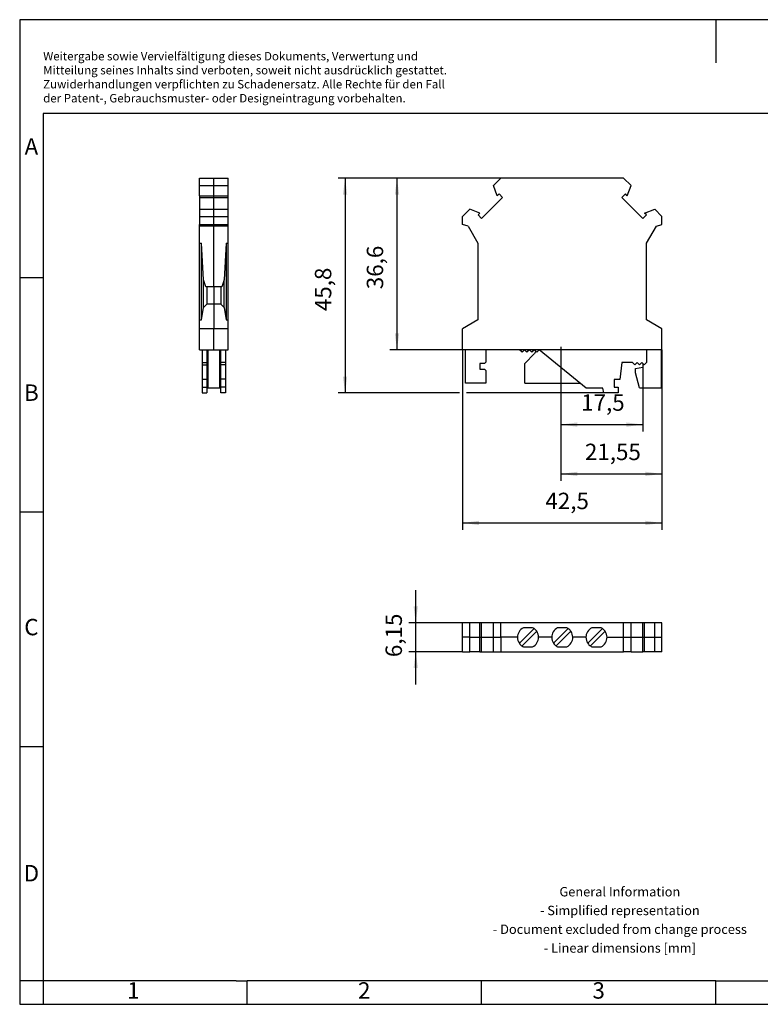
# Model space of a CAD drawing. Units: millimetres. Extents: x -101 to 196, y 322 to 532.
# Drawn here: x -101 to 57, y 322 to 532 of the extents above; entities that cross this region are included whole.
import ezdxf

# ---------------------------------------------------------------- set-up
doc = ezdxf.new("R2010")
doc.units = ezdxf.units.MM
doc.linetypes.add('PHANTOM', pattern=[13, 10, -1, 0, -1, 0, -1])
doc.layers.add('1', color=7, linetype='Continuous')
doc.styles.add('CONVERTER_11', font='txt.shx', dxfattribs={"width": 0.9})
doc.dimstyles.new('ME10_DIM_10', dxfattribs={"dimtxt": 3.5, "dimasz": 3.5, "dimexe": 1.5, "dimexo": 0, "dimgap": 1.5, "dimtad": 1, "dimdec": 4, "dimdsep": 46, "dimtxsty": 'CONVERTER_11', "dimsah": 1, "dimcen": 0.09, "dimclrd": 2, "dimclre": 2, "dimclrt": 3, "dimadec": 0, "dimazin": 0, "dimtfac": 1, "dimtdec": 4, "dimtix": 1, "dimtmove": 0, "dimatfit": 3, "dimfxl": 1, "dimtolj": 1, "dimtzin": 0, "dimarcsym": 0})
doc.dimstyles.new('ME10_DIM_11', dxfattribs={"dimtxt": 3.5, "dimasz": 3.5, "dimexe": 1.5, "dimexo": 0, "dimgap": 1.5, "dimtad": 1, "dimdsep": 46, "dimtxsty": 'CONVERTER_11', "dimsah": 1, "dimcen": 0.09, "dimclrd": 2, "dimclre": 2, "dimclrt": 3, "dimadec": 0, "dimazin": 0, "dimtfac": 1, "dimtdec": 4, "dimtix": 1, "dimtmove": 0, "dimatfit": 3, "dimfxl": 1, "dimtolj": 1, "dimtzin": 0, "dimarcsym": 0})
doc.dimstyles.new('ME10_DIM_12', dxfattribs={"dimtxt": 3.5, "dimasz": 3.5, "dimexe": 1.5, "dimexo": 0, "dimgap": 1.5, "dimtad": 1, "dimdsep": 46, "dimtxsty": 'CONVERTER_11', "dimsah": 1, "dimcen": 0.09, "dimclrd": 2, "dimclre": 2, "dimclrt": 3, "dimadec": 0, "dimazin": 0, "dimtfac": 1, "dimtdec": 4, "dimtix": 1, "dimtmove": 0, "dimatfit": 3, "dimfxl": 1, "dimtolj": 1, "dimtzin": 0, "dimarcsym": 0})
doc.dimstyles.new('ME10_DIM_13', dxfattribs={"dimtxt": 3.5, "dimasz": 3.5, "dimexe": 1.5, "dimexo": 0, "dimgap": 1.5, "dimtad": 1, "dimdsep": 46, "dimtxsty": 'CONVERTER_11', "dimsah": 1, "dimcen": 0.09, "dimclrd": 2, "dimclre": 2, "dimclrt": 3, "dimadec": 0, "dimazin": 0, "dimtfac": 1, "dimtdec": 4, "dimtix": 1, "dimtmove": 0, "dimatfit": 3, "dimfxl": 1, "dimtolj": 1, "dimtzin": 0, "dimarcsym": 0})
doc.dimstyles.new('ME10_DIM_14', dxfattribs={"dimtxt": 3.5, "dimasz": 3.5, "dimexe": 1.5, "dimexo": 0, "dimgap": 1.5, "dimtad": 1, "dimdsep": 46, "dimtxsty": 'CONVERTER_11', "dimsah": 1, "dimcen": 0.09, "dimclrd": 2, "dimclre": 2, "dimclrt": 3, "dimadec": 0, "dimazin": 0, "dimtfac": 1, "dimtdec": 4, "dimtix": 1, "dimtmove": 0, "dimatfit": 3, "dimfxl": 1, "dimtolj": 1, "dimtzin": 0, "dimarcsym": 0})
doc.dimstyles.new('ME10_DIM_15', dxfattribs={"dimtxt": 3.5, "dimasz": 3.5, "dimexe": 1.5, "dimexo": 0, "dimgap": 1.5, "dimtad": 1, "dimdsep": 46, "dimtxsty": 'CONVERTER_11', "dimsah": 1, "dimcen": 0.09, "dimclrd": 2, "dimclre": 2, "dimclrt": 3, "dimadec": 0, "dimazin": 0, "dimtfac": 1, "dimtdec": 4, "dimtix": 1, "dimtmove": 0, "dimatfit": 3, "dimfxl": 1, "dimtolj": 1, "dimtzin": 0, "dimarcsym": 0})

# ---------------------------------------------------------------- blocks, each defined once
blk = doc.blocks.new('UK_4_EX_BKYE_FE-select__2', base_point=(-6.25, 396.93))
at = {"color": 7, "linetype": 'Continuous'}
for p, q in [((-6.25, 400), (-6.25, 403.08)), ((-4.72, 403.08), (-6.25, 403.08)), ((-2.57, 403.08), (-4.72, 403.08)), ((-4.72, 400), (-4.72, 403.08)), ((-2.57, 400), (-2.57, 403.08)), ((-2.19, 403.08), (-2.57, 403.08)), ((0.32, 403.08), (-2.19, 403.08)), ((-2.19, 400), (-2.19, 403.08)), ((1.9, 403.08), (0.32, 403.08)), ((0.32, 400), (0.32, 403.08)), ((28.1, 403.08), (1.9, 403.08)), ((1.9, 400), (1.9, 403.08)), ((8.98, 401.85), (5.85, 398.72)), ((6.42, 398.15), (9.55, 401.28)), ((8.68, 402.03), (6.72, 402.03)), ((16.28, 401.85), (13.15, 398.72)), ((13.72, 398.15), (16.85, 401.28)), ((15.98, 402.03), (14.02, 402.03)), ((23.58, 401.85), (20.45, 398.72)), ((21.02, 398.15), (24.15, 401.28)), ((23.28, 402.03), (21.32, 402.03)), ((28.1, 400), (28.1, 403.08)), ((29.68, 403.08), (28.1, 403.08)), ((32.19, 403.08), (29.68, 403.08)), ((29.68, 400), (29.68, 403.08)), ((32.57, 403.08), (32.19, 403.08)), ((32.19, 400), (32.19, 403.08)), ((32.57, 400), (32.57, 403.08)), ((34.72, 403.08), (32.57, 403.08)), ((36.25, 403.08), (34.72, 403.08)), ((34.72, 400), (34.72, 403.08)), ((36.25, 400), (36.25, 403.08)), ((-6.25, 396.93), (-6.25, 400)), ((-4.72, 396.93), (-4.72, 400)), ((-2.57, 396.93), (-2.57, 400)), ((-2.19, 396.93), (-2.19, 400)), ((0.32, 396.93), (0.32, 400)), ((1.9, 400), (1.9, 396.93)), ((28.1, 396.93), (28.1, 400)), ((29.68, 396.93), (29.68, 400)), ((32.19, 396.93), (32.19, 400)), ((32.57, 396.93), (32.57, 400)), ((34.72, 396.93), (34.72, 400)), ((36.25, 396.93), (36.25, 400)), ((-6.25, 396.93), (-4.72, 396.93)), ((-2.57, 396.93), (-4.72, 396.93)), ((-2.57, 396.93), (-2.19, 396.93)), ((-2.19, 396.93), (0.32, 396.93)), ((0.32, 396.93), (1.9, 396.93)), ((1.9, 396.93), (28.1, 396.93)), ((6.72, 397.98), (8.68, 397.98)), ((14.02, 397.98), (15.98, 397.98)), ((21.32, 397.98), (23.28, 397.98)), ((29.68, 396.93), (28.1, 396.93)), ((29.68, 396.93), (32.19, 396.93)), ((32.57, 396.93), (32.19, 396.93)), ((34.72, 396.93), (32.57, 396.93)), ((36.25, 396.93), (34.72, 396.93))]:
    blk.add_line(p, q, dxfattribs=at)
at = {"color": 2, "linetype": 'Continuous'}
for p, q in [((-4.72, 400), (-6.25, 400)), ((-4.72, 400), (-2.57, 400)), ((-2.57, 400), (-2.19, 400)), ((-2.19, 400), (0.32, 400)), ((0.32, 400), (1.9, 400)), ((5.45, 400), (1.9, 400)), ((12.75, 400), (9.95, 400)), ((20.05, 400), (17.25, 400)), ((24.55, 400), (28.1, 400)), ((28.1, 400), (29.68, 400)), ((29.68, 400), (32.19, 400)), ((32.19, 400), (32.57, 400)), ((32.57, 400), (34.72, 400)), ((34.72, 400), (36.25, 400))]:
    blk.add_line(p, q, dxfattribs=at)
at = {"color": 7, "linetype": 'Continuous'}
for centre, start, end in [((7.7, 400), 115.8419, 180), ((7.7, 400), 55.2403, 64.1581), ((7.7, 400), 34.7597, 55.2403), ((7.7, 400), 0, 34.7597), ((15, 400), 115.8419, 180), ((15, 400), 55.2403, 64.1581), ((15, 400), 34.7597, 55.2403), ((15, 400), 0, 34.7597), ((22.3, 400), 115.8419, 180), ((22.3, 400), 55.2403, 64.1581), ((22.3, 400), 34.7597, 55.2403), ((22.3, 400), 0, 34.7597), ((7.7, 400), 180, 214.7597), ((7.7, 400), 295.8419, 0), ((15, 400), 180, 214.7597), ((15, 400), 295.8419, 0), ((22.3, 400), 180, 214.7597), ((22.3, 400), 295.8419, 0), ((7.7, 400), 214.7597, 235.2403), ((7.7, 400), 235.2403, 244.1581), ((15, 400), 214.7597, 235.2403), ((15, 400), 235.2403, 244.1581), ((22.3, 400), 214.7597, 235.2403), ((22.3, 400), 235.2403, 244.1581)]:
    blk.add_arc(centre, 2.25, start, end, dxfattribs=at)
blk = doc.blocks.new('*D17')
at = {"layer": '1', "color": 2, "linetype": 'Continuous'}
for p, q in [((-16.25, 403.08), (-16.25, 410.08)), ((-6.25, 403.08), (-17.75, 403.08)), ((-16.25, 396.93), (-16.25, 403.08)), ((-6.25, 396.93), (-17.75, 396.93)), ((-16.25, 389.93), (-16.25, 396.93))]:
    blk.add_line(p, q, dxfattribs=at)
at = {"layer": '1', "color": 2}
for points in [[(-16.71, 406.58), (-15.79, 406.58), (-16.25, 403.08)], [(-15.79, 393.43), (-16.71, 393.43), (-16.25, 396.93)]]:
    blk.add_solid(points, dxfattribs=at)
at = {"layer": '1', "color": 3, "insert": (-18.1, 395.77), "char_height": 3.5, "attachment_point": 7, "rotation": 90, "line_spacing_factor": 0.60024, "style": 'CONVERTER_11'}
blk.add_mtext('6,15', dxfattribs=at)
blk = doc.blocks.new('UK_4_EX_BKYE_FE-select__5', base_point=(-62.4, 452.13))
at = {"color": 7, "linetype": 'Continuous'}
for p, q in [((-62.4, 497.93), (-59.32, 497.93)), ((-62.4, 496.34), (-62.4, 497.93)), ((-59.32, 497.93), (-56.25, 497.93)), ((-56.25, 496.34), (-56.25, 497.93)), ((-62.4, 494.19), (-62.4, 496.34)), ((-62.4, 496.34), (-59.32, 496.34)), ((-59.32, 496.34), (-56.25, 496.34)), ((-56.25, 494.19), (-56.25, 496.34)), ((-62.4, 494.19), (-59.32, 494.19)), ((-62.4, 494.19), (-62.4, 493.82)), ((-62.4, 493.82), (-62.4, 491.31)), ((-62.4, 493.82), (-59.32, 493.82)), ((-59.32, 494.19), (-56.25, 494.19)), ((-59.32, 493.82), (-56.25, 493.82)), ((-56.25, 493.82), (-56.25, 494.19)), ((-56.25, 491.31), (-56.25, 493.82)), ((-62.4, 491.31), (-62.4, 489.78)), ((-62.4, 491.31), (-59.32, 491.31)), ((-62.4, 489.78), (-59.32, 489.78)), ((-62.4, 489.78), (-62.4, 488.03)), ((-59.32, 491.31), (-56.25, 491.31)), ((-59.32, 489.78), (-56.25, 489.78)), ((-56.25, 489.78), (-56.25, 491.31)), ((-56.25, 488.03), (-56.25, 489.78)), ((-62.4, 488.03), (-59.32, 488.03)), ((-62.4, 487.73), (-62.4, 488.03)), ((-62.4, 487.73), (-59.32, 487.73)), ((-62.4, 484.09), (-62.4, 487.73)), ((-59.32, 488.03), (-56.25, 488.03)), ((-59.32, 487.73), (-56.25, 487.73)), ((-56.25, 487.73), (-56.25, 488.03)), ((-56.25, 484.09), (-56.25, 487.73)), ((-62.4, 484.09), (-61.92, 484.09)), ((-62.4, 467.7), (-62.4, 484.09)), ((-61.92, 467.7), (-61.92, 484.09)), ((-61.53, 476.23), (-61.92, 484.09)), ((-56.72, 484.09), (-57.12, 476.23)), ((-56.72, 484.09), (-56.25, 484.09)), ((-56.72, 484.09), (-56.72, 467.7)), ((-56.25, 467.7), (-56.25, 484.09)), ((-61.53, 470.32), (-61.53, 476.23)), ((-61.04, 474.78), (-61.53, 476.23)), ((-60.82, 474.78), (-61.04, 474.78)), ((-59.32, 474.78), (-60.82, 474.78)), ((-60.82, 474.78), (-60.82, 471.03)), ((-57.82, 474.78), (-59.32, 474.78)), ((-57.82, 474.78), (-57.82, 471.03)), ((-57.61, 474.78), (-57.82, 474.78)), ((-57.12, 476.23), (-57.61, 474.78)), ((-57.12, 470.32), (-57.12, 476.23)), ((-61.53, 470.32), (-60.82, 471.03)), ((-59.32, 471.03), (-60.82, 471.03)), ((-57.82, 471.03), (-59.32, 471.03)), ((-57.82, 471.03), (-57.12, 470.32)), ((-61.92, 467.7), (-61.53, 470.32)), ((-57.12, 470.32), (-56.72, 467.7)), ((-62.4, 465.83), (-62.4, 467.7)), ((-62.4, 467.7), (-61.92, 467.7)), ((-56.72, 467.7), (-56.25, 467.7)), ((-56.25, 465.83), (-56.25, 467.7)), ((-62.4, 461.33), (-62.4, 465.83)), ((-62.4, 465.83), (-59.32, 465.83)), ((-59.32, 465.83), (-56.25, 465.83)), ((-56.25, 461.33), (-56.25, 465.83)), ((-62.4, 461.33), (-61.82, 461.33)), ((-61.82, 461.33), (-61.82, 458.63)), ((-61.82, 461.33), (-60.82, 461.33)), ((-60.82, 461.33), (-60.82, 458.63)), ((-60.82, 461.33), (-60.57, 461.33)), ((-60.57, 461.33), (-60.57, 453.23)), ((-60.57, 461.33), (-59.32, 461.33)), ((-59.32, 461.33), (-58.07, 461.33)), ((-58.07, 453.23), (-58.07, 461.33)), ((-58.07, 461.33), (-57.82, 461.33)), ((-57.82, 458.63), (-57.82, 461.33)), ((-57.82, 461.33), (-56.82, 461.33)), ((-56.82, 461.33), (-56.82, 458.63)), ((-56.82, 461.33), (-56.25, 461.33)), ((-61.82, 458.63), (-61.82, 458.13)), ((-61.82, 458.63), (-60.82, 458.63)), ((-61.82, 458.13), (-60.82, 458.13)), ((-61.82, 458.13), (-61.82, 455.03)), ((-60.82, 458.63), (-60.82, 458.13)), ((-60.82, 458.13), (-60.82, 455.03)), ((-57.82, 458.13), (-57.82, 458.63)), ((-56.82, 458.63), (-57.82, 458.63)), ((-57.82, 455.03), (-57.82, 458.13)), ((-56.82, 458.13), (-57.82, 458.13)), ((-56.82, 458.63), (-56.82, 458.13)), ((-56.82, 458.13), (-56.82, 455.03)), ((-61.82, 455.03), (-60.82, 455.03)), ((-61.82, 455.03), (-61.82, 453.33)), ((-60.82, 455.03), (-60.82, 453.33)), ((-56.82, 455.03), (-57.82, 455.03)), ((-57.82, 453.33), (-57.82, 455.03)), ((-56.82, 455.03), (-56.82, 453.33)), ((-61.82, 453.33), (-61.82, 452.13)), ((-61.82, 453.33), (-60.82, 453.33)), ((-61.82, 452.13), (-60.82, 452.13)), ((-60.82, 453.33), (-60.82, 452.13)), ((-60.57, 453.23), (-58.07, 453.23)), ((-57.82, 452.13), (-57.82, 453.33)), ((-56.82, 453.33), (-57.82, 453.33)), ((-56.82, 452.13), (-57.82, 452.13)), ((-56.82, 453.33), (-56.82, 452.13))]:
    blk.add_line(p, q, dxfattribs=at)
at = {"color": 2, "linetype": 'Continuous'}
for p, q in [((-59.32, 496.34), (-59.32, 497.93)), ((-59.32, 494.19), (-59.32, 496.34)), ((-59.32, 493.82), (-59.32, 494.19)), ((-59.32, 491.31), (-59.32, 493.82)), ((-59.32, 489.78), (-59.32, 491.31)), ((-59.32, 488.03), (-59.32, 489.78)), ((-59.32, 487.73), (-59.32, 488.03)), ((-59.32, 474.78), (-59.32, 487.73)), ((-59.32, 474.78), (-59.32, 471.03)), ((-59.32, 471.03), (-59.32, 465.83)), ((-59.32, 461.33), (-59.32, 465.83))]:
    blk.add_line(p, q, dxfattribs=at)
blk = doc.blocks.new('SA_Rechts1', base_point=(-59.3, 475.07))
blk.add_blockref('UK_4_EX_BKYE_FE-select__5', (-62.4, 452.13))
blk = doc.blocks.new('UK_4_EX_BKYE_FE-select__6', base_point=(-6.25, 452.13))
at = {"color": 7, "linetype": 'Continuous'}
for p, q in [((0.32, 496.34), (1.9, 497.93)), ((28.1, 497.93), (1.9, 497.93)), ((29.68, 496.34), (28.1, 497.93)), ((1.15, 494.19), (0.32, 496.34)), ((28.85, 494.19), (29.68, 496.34)), ((-2.19, 489.34), (2.28, 493.82)), ((1.15, 494.19), (1.53, 494.57)), ((1.53, 494.57), (2.28, 493.82)), ((28.47, 494.57), (27.72, 493.82)), ((27.72, 493.82), (32.19, 489.34)), ((28.85, 494.19), (28.47, 494.57)), ((-6.25, 489.78), (-4.72, 491.31)), ((-6.25, 488.03), (-6.25, 489.78)), ((-2.57, 490.47), (-4.72, 491.31)), ((-2.95, 490.1), (-2.57, 490.47)), ((-2.95, 490.1), (-2.19, 489.34)), ((32.95, 490.1), (32.19, 489.34)), ((32.57, 490.47), (34.72, 491.31)), ((32.95, 490.1), (32.57, 490.47)), ((36.25, 489.78), (34.72, 491.31)), ((36.25, 488.03), (36.25, 489.78)), ((-5.1, 487.73), (-6.25, 488.03)), ((-5.1, 487.73), (-3, 484.09)), ((33, 484.09), (35.1, 487.73)), ((35.1, 487.73), (36.25, 488.03)), ((-3, 484.09), (-3, 467.7)), ((33, 467.7), (33, 484.09)), ((-3, 467.7), (-6.25, 465.83)), ((36.25, 465.83), (33, 467.7)), ((-6.25, 461.33), (-6.25, 465.83)), ((36.25, 461.33), (36.25, 465.83)), ((-5.6, 461.33), (-6.25, 461.33)), ((-5.6, 454.23), (-5.6, 461.33)), ((-1.3, 461.33), (-5.6, 461.33)), ((-1.3, 461.33), (-1.3, 458.73)), ((5.9, 461.33), (-1.3, 461.33)), ((6.95, 461.33), (5.9, 461.33)), ((6.42, 460.8), (5.9, 461.33)), ((6.95, 461.33), (6.42, 460.8)), ((8, 461.33), (6.95, 461.33)), ((7.47, 460.8), (6.95, 461.33)), ((9.11, 460.53), (7, 458.42)), ((8, 461.33), (7.47, 460.8)), ((9.05, 461.33), (8, 461.33)), ((8.52, 460.8), (8, 461.33)), ((9.05, 461.33), (8.52, 460.8)), ((10.1, 461.33), (9.05, 461.33)), ((9.34, 461.04), (9.05, 461.33)), ((9.34, 461.04), (9.11, 460.53)), ((9.57, 460.8), (9.34, 461.04)), ((10.1, 461.33), (9.57, 460.8)), ((33, 461.33), (10.1, 461.33)), ((20.1, 453.13), (10.1, 461.33)), ((36.1, 461.33), (33, 461.33)), ((33, 461.33), (33, 458.63)), ((36.25, 461.33), (36.1, 461.33)), ((36.1, 461.33), (36.1, 453.23)), ((-2.6, 458.43), (-2.6, 457.23)), ((-1.6, 458.43), (-2.6, 458.43)), ((-1.3, 458.73), (-1.6, 458.43)), ((7, 454.23), (7, 458.42)), ((27.7, 458.63), (27.26, 455.03)), ((30, 458.63), (27.7, 458.63)), ((30.5, 458.13), (30, 458.63)), ((31, 458.63), (30.5, 458.13)), ((31.5, 458.13), (31, 458.63)), ((32, 458.63), (31.5, 458.13)), ((32.2, 458.43), (32, 458.63)), ((32.5, 458.13), (32.2, 458.43)), ((32.2, 458.43), (32.2, 457.63)), ((33, 458.63), (32.5, 458.13)), ((-2.6, 457.23), (-1.6, 457.23)), ((-1.6, 457.23), (-1.3, 456.93)), ((-1.3, 456.93), (-1.3, 454.23)), ((30.6, 457.34), (32.2, 457.63)), ((30.6, 456.43), (30.6, 457.34)), ((31.46, 453.23), (30.6, 456.43)), ((-1.3, 454.23), (-5.6, 454.23)), ((7, 454.23), (18.76, 454.23)), ((27.26, 455.03), (26.1, 455.03)), ((26.1, 455.03), (26.1, 453.33)), ((23.63, 453.13), (20.1, 453.13)), ((23.9, 452.13), (23.63, 453.13)), ((26.9, 452.13), (23.9, 452.13)), ((26.1, 453.33), (26.9, 453.33)), ((26.9, 453.33), (26.9, 452.13)), ((31.46, 453.23), (36.1, 453.23))]:
    blk.add_line(p, q, dxfattribs=at)
blk = doc.blocks.new('*D18')
at = {"layer": '1', "color": 2, "linetype": 'Continuous'}
for p, q in [((1.9, 497.93), (-21.75, 497.93)), ((-20.25, 497.93), (-20.25, 461.33)), ((-6.25, 461.33), (-21.75, 461.33))]:
    blk.add_line(p, q, dxfattribs=at)
at = {"layer": '1', "color": 2}
for points in [[(-19.78, 494.43), (-20.71, 494.43), (-20.25, 497.93)], [(-20.71, 464.83), (-19.78, 464.83), (-20.25, 461.33)]]:
    blk.add_solid(points, dxfattribs=at)
at = {"layer": '1', "color": 3, "insert": (-22.1, 474.25), "char_height": 3.5, "attachment_point": 7, "rotation": 90, "line_spacing_factor": 0.60024, "style": 'CONVERTER_11'}
blk.add_mtext('36,6', dxfattribs=at)
blk = doc.blocks.new('*D19')
at = {"layer": '1', "color": 2, "linetype": 'Continuous'}
for p, q in [((1.9, 497.93), (-32.82, 497.93)), ((-31.32, 497.93), (-31.32, 452.13)), ((-6.93, 452.13), (-32.82, 452.13)), ((26.9, 452.13), (-5.41, 452.13))]:
    blk.add_line(p, q, dxfattribs=at)
at = {"layer": '1', "color": 2}
for points in [[(-30.86, 494.43), (-31.78, 494.43), (-31.32, 497.93)], [(-31.78, 455.63), (-30.86, 455.63), (-31.32, 452.13)]]:
    blk.add_solid(points, dxfattribs=at)
at = {"layer": '1', "color": 3, "insert": (-33.17, 469.57), "char_height": 3.5, "attachment_point": 7, "rotation": 90, "line_spacing_factor": 0.60024, "style": 'CONVERTER_11'}
blk.add_mtext('45,8', dxfattribs=at)
blk = doc.blocks.new('*D20')
at = {"layer": '1', "color": 2, "linetype": 'Continuous'}
for p, q in [((-6.25, 461.33), (-6.25, 422.9)), ((36.25, 461.33), (36.25, 422.9)), ((-6.25, 424.4), (36.25, 424.4))]:
    blk.add_line(p, q, dxfattribs=at)
at = {"layer": '1', "color": 2}
for points in [[(-2.75, 424.86), (-2.75, 423.94), (-6.25, 424.4)], [(32.75, 423.94), (32.75, 424.86), (36.25, 424.4)]]:
    blk.add_solid(points, dxfattribs=at)
at = {"layer": '1', "color": 3, "insert": (11.41, 426.25), "char_height": 3.5, "attachment_point": 7, "rotation": 0.0001, "line_spacing_factor": 0.60024, "style": 'CONVERTER_11'}
blk.add_mtext('42,5', dxfattribs=at)
blk = doc.blocks.new('*D21')
at = {"layer": '1', "color": 2, "linetype": 'Continuous'}
for p, q in [((36.25, 461.33), (36.25, 433.36)), ((14.7, 458.23), (14.7, 433.36)), ((14.7, 434.86), (36.25, 434.86))]:
    blk.add_line(p, q, dxfattribs=at)
at = {"layer": '1', "color": 2}
for points in [[(18.2, 435.32), (18.2, 434.4), (14.7, 434.86)], [(32.75, 434.4), (32.75, 435.32), (36.25, 434.86)]]:
    blk.add_solid(points, dxfattribs=at)
at = {"layer": '1', "color": 3, "insert": (19.84, 436.71), "char_height": 3.5, "attachment_point": 7, "rotation": 0.0001, "line_spacing_factor": 0.60024, "style": 'CONVERTER_11'}
blk.add_mtext('21,55', dxfattribs=at)
blk = doc.blocks.new('*D22')
at = {"layer": '1', "color": 2, "linetype": 'Continuous'}
for p, q in [((14.7, 458.23), (14.7, 443.88)), ((32.2, 457.63), (32.2, 443.88)), ((14.7, 445.38), (32.2, 445.38))]:
    blk.add_line(p, q, dxfattribs=at)
at = {"layer": '1', "color": 2}
for points in [[(18.2, 445.84), (18.2, 444.91), (14.7, 445.38)], [(28.7, 444.91), (28.7, 445.84), (32.2, 445.38)]]:
    blk.add_solid(points, dxfattribs=at)
at = {"layer": '1', "color": 3, "insert": (19.04, 447.23), "char_height": 3.5, "attachment_point": 7, "rotation": 0.0001, "line_spacing_factor": 0.60024, "style": 'CONVERTER_11'}
blk.add_mtext('17,5', dxfattribs=at)
blk = doc.blocks.new('_rahmen', base_point=(191.27, 321.73))
at = {"layer": '1', "color": 2, "linetype": 'Continuous'}
for p, q in [((47.77, 531.73), (-100.73, 531.73)), ((-100.73, 531.73), (-100.73, 476.73)), ((196.27, 531.73), (47.77, 531.73)), ((47.77, 531.73), (47.77, 522.52)), ((-100.73, 476.73), (-95.73, 476.73)), ((-100.73, 476.73), (-100.73, 426.73)), ((-100.73, 426.73), (-95.73, 426.73)), ((-100.73, 426.73), (-100.73, 376.73)), ((-100.73, 376.73), (-95.73, 376.73)), ((-100.73, 376.73), (-100.73, 326.73)), ((-95.73, 326.73), (-100.73, 326.73)), ((-100.73, 326.73), (-100.73, 321.73)), ((-95.73, 326.73), (-95.73, 321.73)), ((-52.23, 321.73), (-52.23, 326.73)), ((-2.23, 321.73), (-2.23, 326.73)), ((47.77, 321.73), (47.77, 326.73)), ((-100.73, 321.73), (-95.73, 321.73)), ((-95.73, 321.73), (-52.23, 321.73)), ((-52.23, 321.73), (-2.23, 321.73)), ((-2.23, 321.73), (47.77, 321.73)), ((47.77, 321.73), (97.77, 321.73))]:
    blk.add_line(p, q, dxfattribs=at)
at = {"layer": '1', "color": 6, "linetype": 'Continuous'}
for p, q in [((191.27, 511.73), (-95.73, 511.73)), ((-95.73, 511.73), (-95.73, 476.73)), ((-95.73, 476.73), (-95.73, 426.73)), ((-95.73, 426.73), (-95.73, 376.73)), ((-95.73, 376.73), (-95.73, 326.73)), ((-60.73, 326.73), (-95.73, 326.73)), ((-54.53, 326.73), (-60.73, 326.73)), ((-54.53, 326.73), (-52.23, 326.73)), ((-7.27, 326.73), (-52.23, 326.73)), ((-2.23, 326.73), (-7.27, 326.73)), ((47.77, 326.73), (-2.23, 326.73)), ((47.77, 326.73), (61.73, 326.73))]:
    blk.add_line(p, q, dxfattribs=at)
at = {"layer": '1', "color": 3, "insert": (-95.72, 513.52), "char_height": 1.8, "attachment_point": 7, "line_spacing_factor": 0.996399, "style": 'CONVERTER_11'}
blk.add_mtext('Weitergabe sowie Vervielfältigung dieses Dokuments, Verwertung und \\PMitteilung seines Inhalts sind verboten, soweit nicht ausdrücklich gestattet. \\PZuwiderhandlungen verpflichten zu Schadenersatz. Alle Rechte für den Fall\\Pder Patent-, Gebrauchsmuster- oder Designeintragung vorbehalten.', dxfattribs=at)
at = {"layer": '1', "color": 7, "char_height": 3.5, "attachment_point": 5, "line_spacing_factor": 1.20048, "style": 'CONVERTER_11'}
for s, insert in [('A', (-98.23, 504.23)), ('B', (-98.23, 451.73)), ('C', (-98.23, 401.73)), ('D', (-98.23, 349.23)), ('1', (-76.48, 324.23)), ('2', (-27.23, 324.23)), ('3', (22.77, 324.23))]:
    blk.add_mtext(s, dxfattribs=dict(at, insert=insert))
at = {"layer": '1', "color": 2, "insert": (27.29, 339.48), "char_height": 2, "attachment_point": 5, "line_spacing_factor": 1.20048, "style": 'CONVERTER_11'}
blk.add_mtext('General Information\\P- Simplified representation\\P- Document excluded from change process\\P- Linear dimensions [mm]', dxfattribs=at)
blk = doc.blocks.new('A4I_CS', base_point=(191.27, 321.73))
at = {"layer": '1'}
blk.add_blockref('_rahmen', (191.27, 321.73), dxfattribs=at)
blk = doc.blocks.new('Drfsicht1', base_point=(15, 400.025))
blk.add_blockref('UK_4_EX_BKYE_FE-select__2', (-6.25, 396.925))
at = {"layer": '1'}
dim = blk.add_aligned_dim(p1=(-6.25, 403.075), p2=(-6.25, 396.925), distance=-10, dimstyle='ME10_DIM_10', dxfattribs=at)
dim.commit()
dim.dimension.update_dxf_attribs({"geometry": '*D17', "text_midpoint": (-19.675, 400.05615), "text_rotation": 90})
blk = doc.blocks.new('Vordans1', base_point=(15, 475.075))
at = {"layer": '1', "color": 2, "linetype": 'PHANTOM'}
blk.add_line((14.7, 461.925), (14.7, 458.225), dxfattribs=at)
blk.add_blockref('UK_4_EX_BKYE_FE-select__6', (-6.25, 452.125))
at = {"layer": '1'}
for base, p1, dimstyle, picture, middle in [((-31.318, 497.925), (26.9, 452.125), 'ME10_DIM_12', '*D19', (-34.743, 474.378)), ((-20.245, 497.925), (-6.25, 461.325), 'ME10_DIM_11', '*D18', (-23.67, 479.063))]:
    dim = blk.add_linear_dim(base=base, p1=p1, p2=(1.9, 497.925), angle=90, dimstyle=dimstyle, dxfattribs=at)
    dim.commit()
    dim.dimension.update_dxf_attribs({"geometry": picture, "text_midpoint": middle, "text_rotation": 90})
for base, p1, p2, dimstyle, picture, middle in [((-6.25, 424.401), (36.25, 461.325), (-6.25, 461.325), 'ME10_DIM_13', '*D20', (16.218, 427.826)), ((14.7, 434.858), (36.25, 461.325), (14.7, 458.225), 'ME10_DIM_14', '*D21', (25.703, 438.283)), ((14.7, 445.375), (32.2, 457.625), (14.7, 458.225), 'ME10_DIM_15', '*D22', (23.328, 448.8))]:
    dim = blk.add_linear_dim(base=base, p1=p1, p2=p2, dimstyle=dimstyle, dxfattribs=at)
    dim.commit()
    dim.dimension.update_dxf_attribs({"geometry": picture, "text_midpoint": middle, "text_rotation": 0.00014})
blk = doc.blocks.new('1')
for name, p in [('A4I_CS', (191.27, 321.73)), ('SA_Rechts1', (-59.3, 475.07)), ('Vordans1', (15, 475.07)), ('Drfsicht1', (15, 400.03))]:
    blk.add_blockref(name, p)

msp = doc.modelspace()

# ---------------------------------------------------------------- block references
at = {"layer": '1'}
msp.add_blockref('1', (0, 0), dxfattribs=at)

doc.saveas('drawing.dxf')
